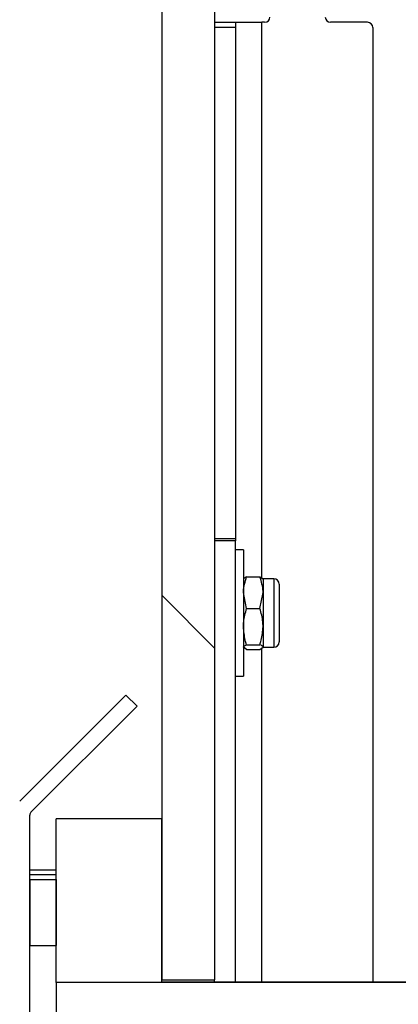
# Model space of a CAD drawing. Units: millimetres. Extents: x 8 to 201, y 4 to 288.
# Drawn here: x 164 to 166, y 103 to 108 of the extents above; entities that cross this region are included whole.
import ezdxf

# ---------------------------------------------------------------- set-up
doc = ezdxf.new("R2010")
doc.units = ezdxf.units.MM
doc.styles.add('SLDTEXTSTYLE1', font='TXT', dxfattribs={"width": 0.75})
doc.dimstyles.new('SLDDIMSTYLE0', dxfattribs={"dimtxt": 2.116667, "dimasz": 2.64, "dimexe": 0, "dimexo": 0.0625, "dimgap": 0.529167, "dimtad": 1, "dimlfac": 40, "dimrnd": 1e-09, "dimzin": 12, "dimdsep": 46, "dimtxsty": 'SLDTEXTSTYLE1', "dimsah": 1, "dimcen": 0.09, "dimadec": 0, "dimazin": 3, "dimtfac": 1, "dimtofl": 0, "dimtmove": 0, "dimatfit": 3, "dimfxl": 0, "dimfrac": 2, "dimtolj": 1, "dimtzin": 12, "dimarcsym": 0})
pattern_1 = [(45, (0, 0), (-6.7352, 6.7352), []), (135, (0, 0), (-6.7352, -6.7352), [])]

# ---------------------------------------------------------------- blocks, each defined once
blk = doc.blocks.new('_D_9')
at = {"color": 7, "linetype": 'Continuous', "lineweight": 0}
for p, q in [((136.1858, 103.4074), (136.1858, 162.5762)), ((167.9858, 103.9468), (167.9858, 162.5762)), ((136.1858, 161.5762), (167.9858, 161.5762))]:
    blk.add_line(p, q, dxfattribs=at)
at = {"color": 7, "linetype": 'Continuous', "lineweight": 18}
for points in [[(136.1858, 161.5762), (138.8258, 161.1682), (138.8258, 161.9842)], [(167.9858, 161.5762), (165.3458, 161.9842), (165.3458, 161.1682)]]:
    blk.add_solid(points, dxfattribs=at)
at = {"color": 7, "linetype": 'Continuous', "lineweight": 18, "insert": (151.986, 164.3047), "char_height": 2.11667, "attachment_point": 1, "style": 'SLDTEXTSTYLE1'}
blk.add_mtext('1272', dxfattribs=at)
blk = doc.blocks.new('_D_14')
at = {"color": 7, "linetype": 'Continuous', "lineweight": 0}
for p, q in [((164.8855, 147.1574), (184.8447, 147.1574)), ((183.8447, 99.256), (183.8447, 147.1574)), ((168.9858, 99.256), (184.8447, 99.256))]:
    blk.add_line(p, q, dxfattribs=at)
at = {"color": 7, "linetype": 'Continuous', "lineweight": 18}
for points in [[(183.8447, 147.1574), (183.4367, 144.5174), (184.2527, 144.5174)], [(183.8447, 99.256), (184.2527, 101.896), (183.4367, 101.896)]]:
    blk.add_solid(points, dxfattribs=at)
at = {"color": 7, "linetype": 'Continuous', "lineweight": 18, "char_height": 2.11667, "attachment_point": 1, "rotation": 90, "style": 'SLDTEXTSTYLE1'}
for s, insert in [('1930', (181.1162, 122.9512)), ('min.', (181.1162, 116.4601))]:
    blk.add_mtext(s, dxfattribs=dict(at, insert=insert))

msp = doc.modelspace()

# ---------------------------------------------------------------- hatches: boundary and pattern name
at = {"linetype": 'Continuous', "lineweight": 18}
h = msp.add_hatch(dxfattribs=at)
h.set_pattern_fill('DIN 128 Plastic', style=0, pattern_type=2)
h.set_pattern_definition(pattern_1)
edge = h.paths.add_edge_path(flags=0)
edge.add_spline(control_points=[(166.78562, 125.15738), (166.70645, 123.64679), (166.62729, 122.1362), (166.54812, 120.62561)], knot_values=[1.1420631, 1.1420631, 1.1420631, 1.1420631, 1.3235827, 1.3235827, 1.3235827, 1.3235827], weights=[1, 1, 1, 1], degree=3, periodic=0)
edge.add_line((166.54812, 120.62561), (165.2106, 120.62561))
edge.add_line((165.2106, 120.62561), (165.2106, 120.37561))
edge.add_line((165.2106, 120.37561), (166.78536, 120.37561))
edge.add_spline(control_points=[(166.78536, 120.37561), (166.86881, 121.96793), (166.95227, 123.56026), (167.03572, 125.15258)], knot_values=[1.1634226, 1.1634226, 1.1634226, 1.1634226, 1.3547639, 1.3547639, 1.3547639, 1.3547639], weights=[1, 1, 1, 1], degree=3, periodic=0)
edge.add_spline(control_points=[(167.03572, 125.15258), (167.03538, 125.16131), (167.03597, 125.17013), (167.03746, 125.17873), (167.03985, 125.19252), (167.04466, 125.20608), (167.05148, 125.2183), (167.0583, 125.23051), (167.06732, 125.24172), (167.07779, 125.25099), (167.08827, 125.26026), (167.1005, 125.26785), (167.11345, 125.27313), (167.12641, 125.27841), (167.14045, 125.28153), (167.15443, 125.28222), (167.1684, 125.28292), (167.18269, 125.28121), (167.1961, 125.27724), (167.20952, 125.27327), (167.22243, 125.26692), (167.23378, 125.25874), (167.24512, 125.25055), (167.25521, 125.24029), (167.26321, 125.22881), (167.2712, 125.21733), (167.27733, 125.20431), (167.28107, 125.19083), (167.28408, 125.17998), (167.28563, 125.16863), (167.28563, 125.15738)], knot_values=[0.030222, 0.030222, 0.030222, 0.030222, 0.0312613, 0.0312613, 0.0312613, 0.0329401, 0.0329401, 0.0329401, 0.034619, 0.034619, 0.034619, 0.0362978, 0.0362978, 0.0362978, 0.0379767, 0.0379767, 0.0379767, 0.0396556, 0.0396556, 0.0396556, 0.0413345, 0.0413345, 0.0413345, 0.0430134, 0.0430134, 0.0430134, 0.0446923, 0.0446923, 0.0446923, 0.046042, 0.046042, 0.046042, 0.046042], weights=[1, 1, 1, 1, 1, 1, 1, 1, 1, 1, 1, 1, 1, 1, 1, 1, 1, 1, 1, 1, 1, 1, 1, 1, 1, 1, 1, 1, 1, 1, 1], degree=3, periodic=0)
edge.add_line((167.28563, 125.15738), (167.28563, 119.81074))
edge.add_line((167.28563, 119.81074), (164.63227, 117.15738))
edge.add_arc((164.98582, 116.80382), 0.5, 135, 180)
edge.add_line((164.48582, 116.80382), (164.48582, 103.11171))
edge.add_line((164.48582, 103.11171), (164.73582, 103.11171))
edge.add_line((164.73582, 103.11171), (164.73582, 116.80382))
edge.add_arc((164.98582, 116.80382), 0.25, 135, 180, ccw=False)
edge.add_line((164.80905, 116.9806), (169.4546, 121.62616))
edge.add_arc((168.57072, 122.51004), 1.25, 315, 405)
edge.add_line((169.4546, 123.39392), (167.42599, 125.42254))
edge.add_arc((167.16082, 125.15738), 0.375, 45, 62.18186)
edge.add_line((167.33582, 125.48904), (167.33582, 125.48894))
edge.add_spline(control_points=[(167.33582, 125.48894), (167.30269, 125.50644), (167.26651, 125.51906), (167.22968, 125.52596), (167.18843, 125.53369), (167.14527, 125.5344), (167.10378, 125.52804), (167.06229, 125.52168), (167.02133, 125.50807), (166.98429, 125.48833), (166.94725, 125.46859), (166.9131, 125.44219), (166.88468, 125.41131), (166.85626, 125.38042), (166.83278, 125.34421), (166.81618, 125.30565), (166.8058, 125.28153), (166.79792, 125.25616), (166.7928, 125.2304), (166.78804, 125.20641), (166.78562, 125.18183), (166.78562, 125.15738)], knot_values=[0.0697487, 0.0697487, 0.0697487, 0.0697487, 0.074284, 0.074284, 0.074284, 0.079365, 0.079365, 0.079365, 0.0844458, 0.0844458, 0.0844458, 0.0895266, 0.0895266, 0.0895266, 0.0946075, 0.0946075, 0.0946075, 0.0977596, 0.0977596, 0.0977596, 0.1007131, 0.1007131, 0.1007131, 0.1007131], weights=[1, 1, 1, 1, 1, 1, 1, 1, 1, 1, 1, 1, 1, 1, 1, 1, 1, 1, 1, 1, 1, 1], degree=3, periodic=0)
edge = h.paths.add_edge_path(flags=0)
edge.add_arc((168.57072, 122.51004), 0.625, 0, 360)
h = msp.add_hatch(dxfattribs=at)
h.set_pattern_fill('ANSI37', angle=3e-322, style=0)
edge = h.paths.add_edge_path(flags=0)
edge.add_line((163.78582, 103.89298), (163.78582, 102.7991))
edge.add_line((163.78582, 102.7991), (163.86082, 102.7991))
edge.add_line((163.86082, 102.7991), (163.86082, 103.89298))
edge.add_arc((163.87924, 103.89298), 0.01842, 135, 180, ccw=False)
edge.add_line((163.86622, 103.906), (164.36919, 104.40897))
edge.add_line((164.36919, 104.40897), (164.31615, 104.462))
edge.add_line((164.31615, 104.462), (163.81318, 103.95903))
edge.add_arc((163.87924, 103.89298), 0.09342, 135, 180)
h = msp.add_hatch(dxfattribs=at)
h.set_pattern_fill('DIN 128 Plastic', style=0, pattern_type=2)
h.set_pattern_definition(pattern_1)
h.paths.add_polyline_path([(164.48582, 103.0992), (164.48582, 103.87561), (163.98582, 103.87561), (163.98582, 103.0992)], flags=0)
h = msp.add_hatch(dxfattribs=at)
h.set_pattern_fill('ANSI31', angle=3e-322, style=0)
h.paths.add_polyline_path([(163.86082, 103.58804), (163.86082, 103.27436), (163.98582, 103.27436), (163.98582, 103.58804)], flags=0)
h = msp.add_hatch(dxfattribs=at)
h.set_pattern_fill('DIN 128 Plastic', style=0, pattern_type=2)
h.set_pattern_definition(pattern_1)
edge = h.paths.add_edge_path(flags=0)
edge.add_line((163.98582, 102.94524), (167.98582, 102.94524))
edge.add_line((167.98582, 102.94524), (167.98582, 103.02698))
edge.add_spline(control_points=[(167.98582, 103.02698), (167.94416, 103.05105), (167.90249, 103.07513), (167.86082, 103.0992)], knot_values=[0.4902242, 0.4902242, 0.4902242, 0.4902242, 0.4959717, 0.4959717, 0.4959717, 0.4959717], weights=[1, 1, 1, 1], degree=3, periodic=0)
edge.add_line((167.86082, 103.0992), (163.98582, 103.0992))
edge.add_line((163.98582, 103.0992), (163.98582, 102.94524))

# ---------------------------------------------------------------- linework, layer by layer
at = {"color": 7, "linetype": 'Continuous', "lineweight": 25}
for p, q in [((164.48582, 116.80382), (164.48582, 103.11171)), ((164.73582, 116.80382), (164.73582, 103.11171)), ((164.73582, 107.65061), (164.83582, 107.65061)), ((164.83582, 107.62561), (164.73582, 107.62561)), ((164.83582, 107.65061), (164.83582, 107.62561)), ((164.83582, 107.65061), (164.96082, 107.65061)), ((164.83582, 107.62561), (164.83582, 105.20373)), ((164.97332, 107.65061), (164.96082, 107.65061)), ((165.46082, 107.65061), (165.28582, 107.65061)), ((165.48582, 107.62561), (165.48582, 103.10061)), ((164.73582, 105.20373), (164.83582, 105.20373)), ((164.83582, 105.20373), (164.83582, 105.19237)), ((164.83582, 105.19237), (164.73582, 105.19237)), ((164.83582, 103.10061), (164.83582, 105.19237)), ((164.87332, 105.15061), (164.83582, 105.15061)), ((164.87332, 105.15061), (164.87332, 104.55061)), ((164.88784, 105.02289), (164.87332, 105.01201)), ((164.88784, 105.02289), (164.95131, 105.02289)), ((164.95131, 105.02289), (164.96582, 105.01201)), ((165.01682, 105.01311), (164.96582, 105.01311)), ((164.96582, 105.01311), (164.96582, 104.94763)), ((165.04232, 104.98761), (165.04232, 104.71361)), ((164.88784, 104.87237), (164.87332, 104.94763)), ((164.95131, 104.87237), (164.96582, 104.94763)), ((164.96582, 104.94763), (164.96582, 104.78623)), ((164.88784, 104.87237), (164.95131, 104.87237)), ((164.96582, 104.78623), (164.96582, 104.6892)), ((164.88784, 104.67832), (164.87332, 104.6892)), ((164.88784, 104.70008), (164.95131, 104.70008)), ((164.95131, 104.67832), (164.96582, 104.6892)), ((164.96582, 104.68811), (165.01682, 104.68811)), ((164.88784, 104.67832), (164.95131, 104.67832)), ((164.83582, 104.55061), (164.87332, 104.55061)), ((163.81318, 103.95903), (164.31615, 104.462)), ((164.31615, 104.462), (164.36919, 104.40897)), ((163.86622, 103.906), (164.36919, 104.40897)), ((163.86082, 102.7991), (163.86082, 103.89298)), ((163.98582, 103.0992), (163.98582, 103.87561)), ((164.48582, 103.87561), (163.98582, 103.87561)), ((164.48582, 103.0992), (164.48582, 103.87561)), ((163.98582, 103.63198), (163.86082, 103.63198)), ((163.98582, 103.61001), (163.86082, 103.61001)), ((163.86082, 103.58804), (163.98582, 103.58804)), ((163.86082, 103.58804), (163.86082, 103.27436)), ((163.98582, 103.58804), (163.98582, 103.27436)), ((163.86082, 103.27436), (163.98582, 103.27436)), ((164.48582, 103.0992), (163.98582, 103.0992)), ((163.98582, 103.0992), (163.98582, 102.94524)), ((167.86082, 103.0992), (163.98582, 103.0992)), ((164.48582, 103.11171), (164.73582, 103.11171)), ((167.86082, 103.10061), (164.48582, 103.10061)), ((164.73582, 103.10061), (164.73582, 103.11171))]:
    msp.add_line(p, q, dxfattribs=at)
at = {"color": 8, "linetype": 'Continuous', "lineweight": 25}
for p, q in [((164.96082, 105.01576), (164.96082, 107.65061)), ((165.01682, 105.01311), (165.01682, 104.68811)), ((164.96082, 103.10061), (164.96082, 104.68545))]:
    msp.add_line(p, q, dxfattribs=at)
at = {"color": 7, "linetype": 'Continuous', "lineweight": 25}
for centre, radius, start, end in [((164.97332, 107.67561), 0.025, 270, 0), ((165.28582, 107.67561), 0.025, 180, 270), ((165.46082, 107.62561), 0.025, 0, 90), ((165.01682, 104.98761), 0.0255, 0, 90), ((165.01682, 104.71361), 0.0255, 270, 0), ((163.87924, 103.89298), 0.01842, 135, 180)]:
    msp.add_arc(centre, radius, start, end, dxfattribs=at)
for points, knots in [([(164.87332, 104.94763), (164.87334, 104.94941), (164.87354, 104.97483), (164.88095, 104.99973), (164.88784, 105.02289)], [0, 0, 0, 0, 0.07021477, 1, 1, 1, 1]), ([(164.96582, 104.94763), (164.96581, 104.94941), (164.9656, 104.97483), (164.95819, 104.99973), (164.95131, 105.02289)], [0, 0, 0, 0, 0.0702148, 1, 1, 1, 1]), ([(164.87332, 104.78623), (164.87354, 104.79406), (164.87434, 104.82322), (164.88213, 104.85161), (164.88784, 104.87237)], [0, 0, 0, 0, 0.2686336, 1, 1, 1, 1]), ([(164.96582, 104.78623), (164.96561, 104.79406), (164.9648, 104.82322), (164.95701, 104.85161), (164.95131, 104.87237)], [0, 0, 0, 0, 0.2686336, 1, 1, 1, 1]), ([(164.88784, 104.70008), (164.88564, 104.70732), (164.87714, 104.7354), (164.87495, 104.76457), (164.87332, 104.78623)], [0, 0, 0, 0, 0.2575513, 1, 1, 1, 1]), ([(164.95131, 104.70008), (164.9535, 104.70732), (164.96201, 104.7354), (164.9642, 104.76457), (164.96582, 104.78623)], [0, 0, 0, 0, 0.25755135, 1, 1, 1, 1]), ([(164.87332, 104.6892), (164.87334, 104.68946), (164.87354, 104.69314), (164.88095, 104.69674), (164.88784, 104.70008)], [0, 0, 0, 0, 0.0702148, 1, 1, 1, 1]), ([(164.96582, 104.6892), (164.96581, 104.68946), (164.9656, 104.69314), (164.95819, 104.69674), (164.95131, 104.70008)], [0, 0, 0, 0, 0.07021477, 1, 1, 1, 1])]:
    msp.add_open_spline(points, degree=3, knots=knots, dxfattribs=at)

# ---------------------------------------------------------------- dimensions: what is measured, and where the dimension line sits
at = {"color": 7, "linetype": 'Continuous', "lineweight": 18}
dim = msp.add_linear_dim(base=(167.98582, 161.5762), p1=(136.18582, 102.40738), p2=(167.98582, 102.94676), dimstyle='SLDDIMSTYLE0', dxfattribs=at)
dim.commit()
dim.dimension.update_dxf_attribs({"geometry": '_D_9', "text_midpoint": (155.11396, 161.5762), "dimtype": 160})
dim = msp.add_linear_dim(base=(183.84472, 147.15738), p1=(167.98582, 99.25598), p2=(163.88546, 147.15738), angle=90, text='min. <>', dimstyle='SLDDIMSTYLE0', dxfattribs=at)
dim.commit()
dim.dimension.update_dxf_attribs({"geometry": '_D_14', "text_midpoint": (183.84472, 122.83364), "dimtype": 160})

doc.saveas('drawing.dxf')
